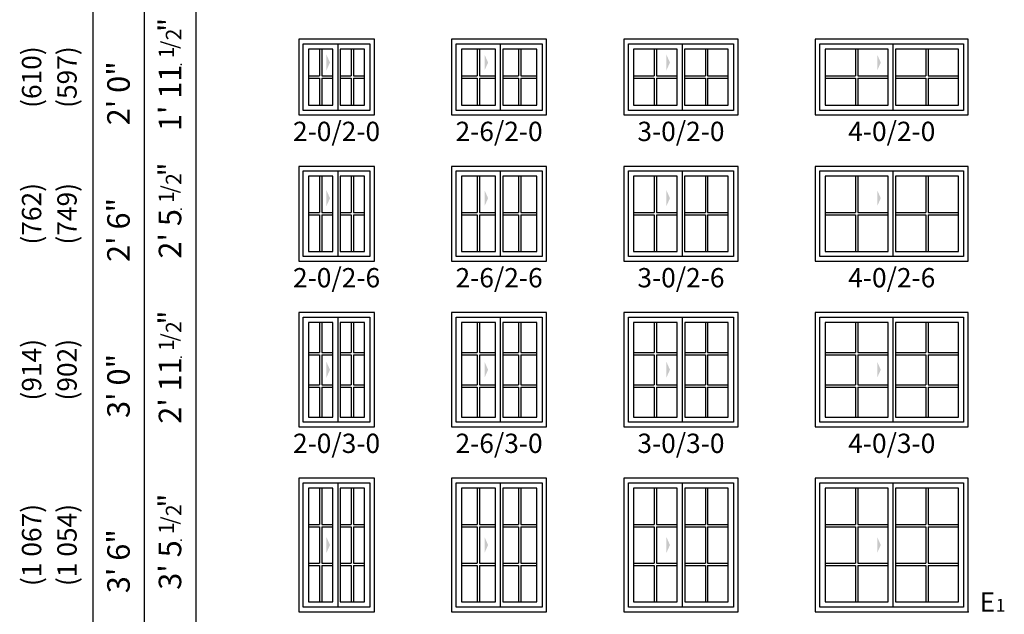
# Model space of a CAD drawing. Units: inches. Extents: x 1 to 2349, y 6 to 1355.
# Drawn here: x 1 to 307, y 312 to 497 of the extents above; entities that cross this region are included whole.
import ezdxf
from ezdxf.enums import TextEntityAlignment as Align

# ---------------------------------------------------------------- set-up
doc = ezdxf.new("R2010")
doc.units = ezdxf.units.IN
doc.header["$MEASUREMENT"] = 0
for name, color, linetype in [('ZP-ANNO-IDEN', 80, 'Continuous'), ('ZP-ANNO-TEXT', 255, 'Continuous'), ('ZP-ELEV-ACCS', 6, 'Continuous'), ('ZP-ELEV-FROS', 24, 'Continuous'), ('ZP-ELEV-GDLN', 90, 'Continuous'), ('ZP-ELEV-GLAS-VISB', 175, 'Continuous'), ('ZP-ELEV-GRLT', 83, 'Continuous'), ('ZP-ELEV-SAIS', 157, 'Continuous'), ('ZP-ELEV-SAOS', 52, 'Continuous'), ('ZP-ELEV-TEXT', 255, 'Continuous')]:
    doc.layers.add(name, color=color, linetype=linetype)
doc.layers.add('ZP-ANNO-NPLT', color=7, linetype='Continuous', plot=False)
doc.styles.get("Standard").update_dxf_attribs({"font": 'arial.ttf'})

# ---------------------------------------------------------------- blocks, each defined once
blk = doc.blocks.new('Elev IMP SW XO EQ 2-0 ~ 2-0 T')
at = {"layer": 'ZP-ELEV-ACCS'}
blk.add_solid([(9.7185, 16.28625), (8.5935, 18.78625), (8.5935, 13.78625)], dxfattribs=at)
at = {"layer": 'ZP-ELEV-FROS'}
blk.add_lwpolyline([(23.5, 0), (23.5, 23.5), (0, 23.5), (0, 0)], close=True, dxfattribs=at)
at = {"layer": 'ZP-ELEV-GLAS-VISB'}
for points in [[(10.5935, 3.032), (10.5935, 20.468), (3.032, 20.468), (3.032, 3.032)], [(20.468, 3.032), (20.468, 20.468), (12.9065, 20.468), (12.9065, 3.032)]]:
    blk.add_lwpolyline(points, close=True, dxfattribs=at)
at = {"layer": 'ZP-ELEV-GRLT'}
for p, q in [((6.45825, 20.468), (6.45825, 12.1045)), ((7.16725, 20.468), (7.16725, 12.1045)), ((16.33275, 20.468), (16.33275, 12.1045)), ((17.04175, 20.468), (17.04175, 12.1045)), ((3.032, 12.1045), (6.45825, 12.1045)), ((3.032, 11.3955), (6.45825, 11.3955)), ((6.45825, 11.3955), (6.45825, 3.032)), ((7.16725, 12.1045), (10.5935, 12.1045)), ((7.16725, 11.3955), (10.5935, 11.3955)), ((7.16725, 11.3955), (7.16725, 3.032)), ((12.9065, 12.1045), (16.33275, 12.1045)), ((12.9065, 11.3955), (16.33275, 11.3955)), ((16.33275, 11.3955), (16.33275, 3.032)), ((17.04175, 12.1045), (20.468, 12.1045)), ((17.04175, 11.3955), (20.468, 11.3955)), ((17.04175, 11.3955), (17.04175, 3.032))]:
    blk.add_line(p, q, dxfattribs=at)
at = {"layer": 'ZP-ELEV-SAIS'}
for points in [[(10.5935, 3.032), (10.5935, 20.468), (3.032, 20.468), (3.032, 3.032)], [(20.468, 3.032), (20.468, 20.468), (12.9065, 20.468), (12.9065, 3.032)]]:
    blk.add_lwpolyline(points, close=True, dxfattribs=at)
at = {"layer": 'ZP-ELEV-SAOS'}
blk.add_lwpolyline([(1.413, 1.413), (1.413, 22.087), (22.087, 22.087), (22.087, 1.413)], close=True, dxfattribs=at)
blk.add_lwpolyline([(12.2125, 1.413), (12.2125, 22.087)], dxfattribs=at)
blk = doc.blocks.new('Elev IMP SW XO EQ 2-6 ~ 2-0 T')
at = {"layer": 'ZP-ELEV-ACCS'}
blk.add_solid([(11.3435, 16.28625), (10.2185, 18.78625), (10.2185, 13.78625)], dxfattribs=at)
at = {"layer": 'ZP-ELEV-FROS'}
blk.add_lwpolyline([(29.5, 0), (29.5, 23.5), (0, 23.5), (0, 0)], close=True, dxfattribs=at)
at = {"layer": 'ZP-ELEV-GLAS-VISB'}
for points in [[(13.5935, 3.032), (13.5935, 20.468), (3.032, 20.468), (3.032, 3.032)], [(26.468, 3.032), (26.468, 20.468), (15.9065, 20.468), (15.9065, 3.032)]]:
    blk.add_lwpolyline(points, close=True, dxfattribs=at)
at = {"layer": 'ZP-ELEV-GRLT'}
for p, q in [((7.95825, 20.468), (7.95825, 12.1045)), ((8.66725, 20.468), (8.66725, 12.1045)), ((20.83275, 20.468), (20.83275, 12.1045)), ((21.54175, 20.468), (21.54175, 12.1045)), ((3.032, 12.1045), (7.95825, 12.1045)), ((3.032, 11.3955), (7.95825, 11.3955)), ((7.95825, 11.3955), (7.95825, 3.032)), ((8.66725, 12.1045), (13.5935, 12.1045)), ((8.66725, 11.3955), (13.5935, 11.3955)), ((8.66725, 11.3955), (8.66725, 3.032)), ((15.9065, 12.1045), (20.83275, 12.1045)), ((15.9065, 11.3955), (20.83275, 11.3955)), ((20.83275, 11.3955), (20.83275, 3.032)), ((21.54175, 12.1045), (26.468, 12.1045)), ((21.54175, 11.3955), (26.468, 11.3955)), ((21.54175, 11.3955), (21.54175, 3.032))]:
    blk.add_line(p, q, dxfattribs=at)
at = {"layer": 'ZP-ELEV-SAIS'}
for points in [[(13.5935, 3.032), (13.5935, 20.468), (3.032, 20.468), (3.032, 3.032)], [(26.468, 3.032), (26.468, 20.468), (15.9065, 20.468), (15.9065, 3.032)]]:
    blk.add_lwpolyline(points, close=True, dxfattribs=at)
at = {"layer": 'ZP-ELEV-SAOS'}
blk.add_lwpolyline([(1.413, 1.413), (1.413, 22.087), (28.087, 22.087), (28.087, 1.413)], close=True, dxfattribs=at)
blk.add_lwpolyline([(15.2125, 1.413), (15.2125, 22.087)], dxfattribs=at)
blk = doc.blocks.new('Elev IMP SW XO EQ 3-0 ~ 2-0 T')
at = {"layer": 'ZP-ELEV-ACCS'}
blk.add_solid([(14.3435, 16.28625), (13.2185, 18.78625), (13.2185, 13.78625)], dxfattribs=at)
at = {"layer": 'ZP-ELEV-FROS'}
blk.add_lwpolyline([(35.5, 0), (35.5, 23.5), (0, 23.5), (0, 0)], close=True, dxfattribs=at)
at = {"layer": 'ZP-ELEV-GLAS-VISB'}
for points in [[(16.5935, 3.032), (16.5935, 20.468), (3.032, 20.468), (3.032, 3.032)], [(32.468, 3.032), (32.468, 20.468), (18.9065, 20.468), (18.9065, 3.032)]]:
    blk.add_lwpolyline(points, close=True, dxfattribs=at)
at = {"layer": 'ZP-ELEV-GRLT'}
for p, q in [((9.45825, 20.468), (9.45825, 12.1045)), ((10.16725, 20.468), (10.16725, 12.1045)), ((25.33275, 20.468), (25.33275, 12.1045)), ((26.04175, 20.468), (26.04175, 12.1045)), ((3.032, 12.1045), (9.45825, 12.1045)), ((3.032, 11.3955), (9.45825, 11.3955)), ((9.45825, 11.3955), (9.45825, 3.032)), ((10.16725, 12.1045), (16.5935, 12.1045)), ((10.16725, 11.3955), (16.5935, 11.3955)), ((10.16725, 11.3955), (10.16725, 3.032)), ((18.9065, 12.1045), (25.33275, 12.1045)), ((18.9065, 11.3955), (25.33275, 11.3955)), ((25.33275, 11.3955), (25.33275, 3.032)), ((26.04175, 12.1045), (32.468, 12.1045)), ((26.04175, 11.3955), (32.468, 11.3955)), ((26.04175, 11.3955), (26.04175, 3.032))]:
    blk.add_line(p, q, dxfattribs=at)
at = {"layer": 'ZP-ELEV-SAIS'}
for points in [[(16.5935, 3.032), (16.5935, 20.468), (3.032, 20.468), (3.032, 3.032)], [(32.468, 3.032), (32.468, 20.468), (18.9065, 20.468), (18.9065, 3.032)]]:
    blk.add_lwpolyline(points, close=True, dxfattribs=at)
at = {"layer": 'ZP-ELEV-SAOS'}
blk.add_lwpolyline([(1.413, 1.413), (1.413, 22.087), (34.087, 22.087), (34.087, 1.413)], close=True, dxfattribs=at)
blk.add_lwpolyline([(18.2125, 1.413), (18.2125, 22.087)], dxfattribs=at)
blk = doc.blocks.new('Elev IMP SW XO EQ 4-0 ~ 2-0 T')
at = {"layer": 'ZP-ELEV-ACCS'}
blk.add_solid([(20.3435, 16.28625), (19.2185, 18.78625), (19.2185, 13.78625)], dxfattribs=at)
at = {"layer": 'ZP-ELEV-FROS'}
blk.add_lwpolyline([(47.5, 0), (47.5, 23.5), (0, 23.5), (0, 0)], close=True, dxfattribs=at)
at = {"layer": 'ZP-ELEV-GLAS-VISB'}
for points in [[(22.5935, 3.032), (22.5935, 20.468), (3.032, 20.468), (3.032, 3.032)], [(44.468, 3.032), (44.468, 20.468), (24.9065, 20.468), (24.9065, 3.032)]]:
    blk.add_lwpolyline(points, close=True, dxfattribs=at)
at = {"layer": 'ZP-ELEV-GRLT'}
for p, q in [((12.45825, 20.468), (12.45825, 12.1045)), ((13.16725, 20.468), (13.16725, 12.1045)), ((34.33275, 20.468), (34.33275, 12.1045)), ((35.04175, 20.468), (35.04175, 12.1045)), ((3.032, 12.1045), (12.45825, 12.1045)), ((3.032, 11.3955), (12.45825, 11.3955)), ((12.45825, 11.3955), (12.45825, 3.032)), ((13.16725, 12.1045), (22.5935, 12.1045)), ((13.16725, 11.3955), (22.5935, 11.3955)), ((13.16725, 11.3955), (13.16725, 3.032)), ((24.9065, 12.1045), (34.33275, 12.1045)), ((24.9065, 11.3955), (34.33275, 11.3955)), ((34.33275, 11.3955), (34.33275, 3.032)), ((35.04175, 12.1045), (44.468, 12.1045)), ((35.04175, 11.3955), (44.468, 11.3955)), ((35.04175, 11.3955), (35.04175, 3.032))]:
    blk.add_line(p, q, dxfattribs=at)
at = {"layer": 'ZP-ELEV-SAIS'}
for points in [[(22.5935, 3.032), (22.5935, 20.468), (3.032, 20.468), (3.032, 3.032)], [(44.468, 3.032), (44.468, 20.468), (24.9065, 20.468), (24.9065, 3.032)]]:
    blk.add_lwpolyline(points, close=True, dxfattribs=at)
at = {"layer": 'ZP-ELEV-SAOS'}
blk.add_lwpolyline([(1.413, 1.413), (1.413, 22.087), (46.087, 22.087), (46.087, 1.413)], close=True, dxfattribs=at)
blk.add_lwpolyline([(24.2125, 1.413), (24.2125, 22.087)], dxfattribs=at)
blk = doc.blocks.new('Elev IMP SW XO EQ 2-0 ~ 2-6 T')
at = {"layer": 'ZP-ELEV-ACCS'}
blk.add_solid([(9.7185, 19.6045), (8.5935, 22.1045), (8.5935, 17.1045)], dxfattribs=at)
at = {"layer": 'ZP-ELEV-FROS'}
blk.add_lwpolyline([(23.5, 0), (23.5, 29.5), (0, 29.5), (0, 0)], close=True, dxfattribs=at)
at = {"layer": 'ZP-ELEV-GLAS-VISB'}
for points in [[(10.5935, 3.032), (10.5935, 26.468), (3.032, 26.468), (3.032, 3.032)], [(20.468, 3.032), (20.468, 26.468), (12.9065, 26.468), (12.9065, 3.032)]]:
    blk.add_lwpolyline(points, close=True, dxfattribs=at)
at = {"layer": 'ZP-ELEV-GRLT'}
for p, q in [((6.45825, 26.468), (6.45825, 15.1045)), ((7.16725, 26.468), (7.16725, 15.1045)), ((16.33275, 26.468), (16.33275, 15.1045)), ((17.04175, 26.468), (17.04175, 15.1045)), ((3.032, 15.1045), (6.45825, 15.1045)), ((3.032, 14.3955), (6.45825, 14.3955)), ((6.45825, 14.3955), (6.45825, 3.032)), ((7.16725, 15.1045), (10.5935, 15.1045)), ((7.16725, 14.3955), (10.5935, 14.3955)), ((7.16725, 14.3955), (7.16725, 3.032)), ((12.9065, 15.1045), (16.33275, 15.1045)), ((12.9065, 14.3955), (16.33275, 14.3955)), ((16.33275, 14.3955), (16.33275, 3.032)), ((17.04175, 15.1045), (20.468, 15.1045)), ((17.04175, 14.3955), (20.468, 14.3955)), ((17.04175, 14.3955), (17.04175, 3.032))]:
    blk.add_line(p, q, dxfattribs=at)
at = {"layer": 'ZP-ELEV-SAIS'}
for points in [[(10.5935, 3.032), (10.5935, 26.468), (3.032, 26.468), (3.032, 3.032)], [(20.468, 3.032), (20.468, 26.468), (12.9065, 26.468), (12.9065, 3.032)]]:
    blk.add_lwpolyline(points, close=True, dxfattribs=at)
at = {"layer": 'ZP-ELEV-SAOS'}
blk.add_lwpolyline([(1.413, 1.413), (1.413, 28.087), (22.087, 28.087), (22.087, 1.413)], close=True, dxfattribs=at)
blk.add_lwpolyline([(12.2125, 1.413), (12.2125, 28.087)], dxfattribs=at)
blk = doc.blocks.new('Elev IMP SW XO EQ 2-6 ~ 2-6 T')
at = {"layer": 'ZP-ELEV-ACCS'}
blk.add_solid([(11.3435, 19.6045), (10.2185, 22.1045), (10.2185, 17.1045)], dxfattribs=at)
at = {"layer": 'ZP-ELEV-FROS'}
blk.add_lwpolyline([(29.5, 0), (29.5, 29.5), (0, 29.5), (0, 0)], close=True, dxfattribs=at)
at = {"layer": 'ZP-ELEV-GLAS-VISB'}
for points in [[(13.5935, 3.032), (13.5935, 26.468), (3.032, 26.468), (3.032, 3.032)], [(26.468, 3.032), (26.468, 26.468), (15.9065, 26.468), (15.9065, 3.032)]]:
    blk.add_lwpolyline(points, close=True, dxfattribs=at)
at = {"layer": 'ZP-ELEV-GRLT'}
for p, q in [((7.95825, 26.468), (7.95825, 15.1045)), ((8.66725, 26.468), (8.66725, 15.1045)), ((20.83275, 26.468), (20.83275, 15.1045)), ((21.54175, 26.468), (21.54175, 15.1045)), ((3.032, 15.1045), (7.95825, 15.1045)), ((3.032, 14.3955), (7.95825, 14.3955)), ((7.95825, 14.3955), (7.95825, 3.032)), ((8.66725, 15.1045), (13.5935, 15.1045)), ((8.66725, 14.3955), (13.5935, 14.3955)), ((8.66725, 14.3955), (8.66725, 3.032)), ((15.9065, 15.1045), (20.83275, 15.1045)), ((15.9065, 14.3955), (20.83275, 14.3955)), ((20.83275, 14.3955), (20.83275, 3.032)), ((21.54175, 15.1045), (26.468, 15.1045)), ((21.54175, 14.3955), (26.468, 14.3955)), ((21.54175, 14.3955), (21.54175, 3.032))]:
    blk.add_line(p, q, dxfattribs=at)
at = {"layer": 'ZP-ELEV-SAIS'}
for points in [[(13.5935, 3.032), (13.5935, 26.468), (3.032, 26.468), (3.032, 3.032)], [(26.468, 3.032), (26.468, 26.468), (15.9065, 26.468), (15.9065, 3.032)]]:
    blk.add_lwpolyline(points, close=True, dxfattribs=at)
at = {"layer": 'ZP-ELEV-SAOS'}
blk.add_lwpolyline([(1.413, 1.413), (1.413, 28.087), (28.087, 28.087), (28.087, 1.413)], close=True, dxfattribs=at)
blk.add_lwpolyline([(15.2125, 1.413), (15.2125, 28.087)], dxfattribs=at)
blk = doc.blocks.new('Elev IMP SW XO EQ 3-0 ~ 2-6 T')
at = {"layer": 'ZP-ELEV-ACCS'}
blk.add_solid([(14.3435, 19.6045), (13.2185, 22.1045), (13.2185, 17.1045)], dxfattribs=at)
at = {"layer": 'ZP-ELEV-FROS'}
blk.add_lwpolyline([(35.5, 0), (35.5, 29.5), (0, 29.5), (0, 0)], close=True, dxfattribs=at)
at = {"layer": 'ZP-ELEV-GLAS-VISB'}
for points in [[(16.5935, 3.032), (16.5935, 26.468), (3.032, 26.468), (3.032, 3.032)], [(32.468, 3.032), (32.468, 26.468), (18.9065, 26.468), (18.9065, 3.032)]]:
    blk.add_lwpolyline(points, close=True, dxfattribs=at)
at = {"layer": 'ZP-ELEV-GRLT'}
for p, q in [((9.45825, 26.468), (9.45825, 15.1045)), ((10.16725, 26.468), (10.16725, 15.1045)), ((25.33275, 26.468), (25.33275, 15.1045)), ((26.04175, 26.468), (26.04175, 15.1045)), ((3.032, 15.1045), (9.45825, 15.1045)), ((3.032, 14.3955), (9.45825, 14.3955)), ((9.45825, 14.3955), (9.45825, 3.032)), ((10.16725, 15.1045), (16.5935, 15.1045)), ((10.16725, 14.3955), (16.5935, 14.3955)), ((10.16725, 14.3955), (10.16725, 3.032)), ((18.9065, 15.1045), (25.33275, 15.1045)), ((18.9065, 14.3955), (25.33275, 14.3955)), ((25.33275, 14.3955), (25.33275, 3.032)), ((26.04175, 15.1045), (32.468, 15.1045)), ((26.04175, 14.3955), (32.468, 14.3955)), ((26.04175, 14.3955), (26.04175, 3.032))]:
    blk.add_line(p, q, dxfattribs=at)
at = {"layer": 'ZP-ELEV-SAIS'}
for points in [[(16.5935, 3.032), (16.5935, 26.468), (3.032, 26.468), (3.032, 3.032)], [(32.468, 3.032), (32.468, 26.468), (18.9065, 26.468), (18.9065, 3.032)]]:
    blk.add_lwpolyline(points, close=True, dxfattribs=at)
at = {"layer": 'ZP-ELEV-SAOS'}
blk.add_lwpolyline([(1.413, 1.413), (1.413, 28.087), (34.087, 28.087), (34.087, 1.413)], close=True, dxfattribs=at)
blk.add_lwpolyline([(18.2125, 1.413), (18.2125, 28.087)], dxfattribs=at)
blk = doc.blocks.new('Elev IMP SW XO EQ 4-0 ~ 2-6 T')
at = {"layer": 'ZP-ELEV-ACCS'}
blk.add_solid([(20.3435, 19.6045), (19.2185, 22.1045), (19.2185, 17.1045)], dxfattribs=at)
at = {"layer": 'ZP-ELEV-FROS'}
blk.add_lwpolyline([(47.5, 0), (47.5, 29.5), (0, 29.5), (0, 0)], close=True, dxfattribs=at)
at = {"layer": 'ZP-ELEV-GLAS-VISB'}
for points in [[(22.5935, 3.032), (22.5935, 26.468), (3.032, 26.468), (3.032, 3.032)], [(44.468, 3.032), (44.468, 26.468), (24.9065, 26.468), (24.9065, 3.032)]]:
    blk.add_lwpolyline(points, close=True, dxfattribs=at)
at = {"layer": 'ZP-ELEV-GRLT'}
for p, q in [((12.45825, 26.468), (12.45825, 15.1045)), ((13.16725, 26.468), (13.16725, 15.1045)), ((34.33275, 26.468), (34.33275, 15.1045)), ((35.04175, 26.468), (35.04175, 15.1045)), ((3.032, 15.1045), (12.45825, 15.1045)), ((3.032, 14.3955), (12.45825, 14.3955)), ((12.45825, 14.3955), (12.45825, 3.032)), ((13.16725, 15.1045), (22.5935, 15.1045)), ((13.16725, 14.3955), (22.5935, 14.3955)), ((13.16725, 14.3955), (13.16725, 3.032)), ((24.9065, 15.1045), (34.33275, 15.1045)), ((24.9065, 14.3955), (34.33275, 14.3955)), ((34.33275, 14.3955), (34.33275, 3.032)), ((35.04175, 15.1045), (44.468, 15.1045)), ((35.04175, 14.3955), (44.468, 14.3955)), ((35.04175, 14.3955), (35.04175, 3.032))]:
    blk.add_line(p, q, dxfattribs=at)
at = {"layer": 'ZP-ELEV-SAIS'}
for points in [[(22.5935, 3.032), (22.5935, 26.468), (3.032, 26.468), (3.032, 3.032)], [(44.468, 3.032), (44.468, 26.468), (24.9065, 26.468), (24.9065, 3.032)]]:
    blk.add_lwpolyline(points, close=True, dxfattribs=at)
at = {"layer": 'ZP-ELEV-SAOS'}
blk.add_lwpolyline([(1.413, 1.413), (1.413, 28.087), (46.087, 28.087), (46.087, 1.413)], close=True, dxfattribs=at)
blk.add_lwpolyline([(24.2125, 1.413), (24.2125, 28.087)], dxfattribs=at)
blk = doc.blocks.new('Elev IMP SW XO EQ 2-0 ~ 3-0 T')
at = {"layer": 'ZP-ELEV-ACCS'}
blk.add_solid([(9.72, 17.75), (8.59, 20.25), (8.59, 15.25)], dxfattribs=at)
at = {"layer": 'ZP-ELEV-FROS'}
blk.add_lwpolyline([(23.5, 0), (23.5, 35.5), (0, 35.5), (0, 0)], close=True, dxfattribs=at)
at = {"layer": 'ZP-ELEV-GLAS-VISB'}
for points in [[(10.59, 3.03), (10.59, 32.47), (3.03, 32.47), (3.03, 3.03)], [(20.47, 3.03), (20.47, 32.47), (12.91, 32.47), (12.91, 3.03)]]:
    blk.add_lwpolyline(points, close=True, dxfattribs=at)
at = {"layer": 'ZP-ELEV-GRLT'}
for p, q in [((6.46, 32.47), (6.46, 23.13)), ((7.17, 32.47), (7.17, 23.13)), ((16.33, 32.47), (16.33, 23.13)), ((17.04, 32.47), (17.04, 23.13)), ((3.03, 23.13), (6.46, 23.13)), ((3.03, 22.42), (6.46, 22.42)), ((6.46, 22.42), (6.46, 13.08)), ((7.17, 23.13), (10.59, 23.13)), ((7.17, 22.42), (10.59, 22.42)), ((7.17, 22.42), (7.17, 13.08)), ((12.91, 23.13), (16.33, 23.13)), ((12.91, 22.42), (16.33, 22.42)), ((16.33, 22.42), (16.33, 13.08)), ((17.04, 23.13), (20.47, 23.13)), ((17.04, 22.42), (20.47, 22.42)), ((17.04, 22.42), (17.04, 13.08)), ((3.03, 13.08), (6.46, 13.08)), ((3.03, 12.37), (6.46, 12.37)), ((6.46, 12.37), (6.46, 3.03)), ((7.17, 13.08), (10.59, 13.08)), ((7.17, 12.37), (10.59, 12.37)), ((7.17, 12.37), (7.17, 3.03)), ((12.91, 13.08), (16.33, 13.08)), ((12.91, 12.37), (16.33, 12.37)), ((16.33, 12.37), (16.33, 3.03)), ((17.04, 13.08), (20.47, 13.08)), ((17.04, 12.37), (20.47, 12.37)), ((17.04, 12.37), (17.04, 3.03))]:
    blk.add_line(p, q, dxfattribs=at)
at = {"layer": 'ZP-ELEV-SAIS'}
for points in [[(10.59, 3.03), (10.59, 32.47), (3.03, 32.47), (3.03, 3.03)], [(20.47, 3.03), (20.47, 32.47), (12.91, 32.47), (12.91, 3.03)]]:
    blk.add_lwpolyline(points, close=True, dxfattribs=at)
at = {"layer": 'ZP-ELEV-SAOS'}
blk.add_lwpolyline([(1.41, 1.41), (1.41, 34.09), (22.09, 34.09), (22.09, 1.41)], close=True, dxfattribs=at)
blk.add_lwpolyline([(12.21, 1.41), (12.21, 34.09)], dxfattribs=at)
blk = doc.blocks.new('Elev IMP SW XO EQ 2-6 ~ 3-0 T')
at = {"layer": 'ZP-ELEV-ACCS'}
blk.add_solid([(11.34, 17.75), (10.22, 20.25), (10.22, 15.25)], dxfattribs=at)
at = {"layer": 'ZP-ELEV-FROS'}
blk.add_lwpolyline([(29.5, 0), (29.5, 35.5), (0, 35.5), (0, 0)], close=True, dxfattribs=at)
at = {"layer": 'ZP-ELEV-GLAS-VISB'}
for points in [[(13.59, 3.03), (13.59, 32.47), (3.03, 32.47), (3.03, 3.03)], [(26.47, 3.03), (26.47, 32.47), (15.91, 32.47), (15.91, 3.03)]]:
    blk.add_lwpolyline(points, close=True, dxfattribs=at)
at = {"layer": 'ZP-ELEV-GRLT'}
for p, q in [((7.96, 32.47), (7.96, 23.13)), ((8.67, 32.47), (8.67, 23.13)), ((20.83, 32.47), (20.83, 23.13)), ((21.54, 32.47), (21.54, 23.13)), ((3.03, 23.13), (7.96, 23.13)), ((3.03, 22.42), (7.96, 22.42)), ((7.96, 22.42), (7.96, 13.08)), ((8.67, 23.13), (13.59, 23.13)), ((8.67, 22.42), (13.59, 22.42)), ((8.67, 22.42), (8.67, 13.08)), ((15.91, 23.13), (20.83, 23.13)), ((15.91, 22.42), (20.83, 22.42)), ((20.83, 22.42), (20.83, 13.08)), ((21.54, 23.13), (26.47, 23.13)), ((21.54, 22.42), (26.47, 22.42)), ((21.54, 22.42), (21.54, 13.08)), ((3.03, 13.08), (7.96, 13.08)), ((3.03, 12.37), (7.96, 12.37)), ((7.96, 12.37), (7.96, 3.03)), ((8.67, 13.08), (13.59, 13.08)), ((8.67, 12.37), (13.59, 12.37)), ((8.67, 12.37), (8.67, 3.03)), ((15.91, 13.08), (20.83, 13.08)), ((15.91, 12.37), (20.83, 12.37)), ((20.83, 12.37), (20.83, 3.03)), ((21.54, 13.08), (26.47, 13.08)), ((21.54, 12.37), (26.47, 12.37)), ((21.54, 12.37), (21.54, 3.03))]:
    blk.add_line(p, q, dxfattribs=at)
at = {"layer": 'ZP-ELEV-SAIS'}
for points in [[(13.59, 3.03), (13.59, 32.47), (3.03, 32.47), (3.03, 3.03)], [(26.47, 3.03), (26.47, 32.47), (15.91, 32.47), (15.91, 3.03)]]:
    blk.add_lwpolyline(points, close=True, dxfattribs=at)
at = {"layer": 'ZP-ELEV-SAOS'}
blk.add_lwpolyline([(1.41, 1.41), (1.41, 34.09), (28.09, 34.09), (28.09, 1.41)], close=True, dxfattribs=at)
blk.add_lwpolyline([(15.21, 1.41), (15.21, 34.09)], dxfattribs=at)
blk = doc.blocks.new('Elev IMP SW XO EQ 3-0 ~ 3-0 T')
at = {"layer": 'ZP-ELEV-ACCS'}
blk.add_solid([(14.34, 17.75), (13.22, 20.25), (13.22, 15.25)], dxfattribs=at)
at = {"layer": 'ZP-ELEV-FROS'}
blk.add_lwpolyline([(35.5, 0), (35.5, 35.5), (0, 35.5), (0, 0)], close=True, dxfattribs=at)
at = {"layer": 'ZP-ELEV-GLAS-VISB'}
for points in [[(16.59, 3.03), (16.59, 32.47), (3.03, 32.47), (3.03, 3.03)], [(32.47, 3.03), (32.47, 32.47), (18.91, 32.47), (18.91, 3.03)]]:
    blk.add_lwpolyline(points, close=True, dxfattribs=at)
at = {"layer": 'ZP-ELEV-GRLT'}
for p, q in [((9.46, 32.47), (9.46, 23.13)), ((10.17, 32.47), (10.17, 23.13)), ((25.33, 32.47), (25.33, 23.13)), ((26.04, 32.47), (26.04, 23.13)), ((3.03, 23.13), (9.46, 23.13)), ((3.03, 22.42), (9.46, 22.42)), ((9.46, 22.42), (9.46, 13.08)), ((10.17, 23.13), (16.59, 23.13)), ((10.17, 22.42), (16.59, 22.42)), ((10.17, 22.42), (10.17, 13.08)), ((18.91, 23.13), (25.33, 23.13)), ((18.91, 22.42), (25.33, 22.42)), ((25.33, 22.42), (25.33, 13.08)), ((26.04, 23.13), (32.47, 23.13)), ((26.04, 22.42), (32.47, 22.42)), ((26.04, 22.42), (26.04, 13.08)), ((3.03, 13.08), (9.46, 13.08)), ((3.03, 12.37), (9.46, 12.37)), ((9.46, 12.37), (9.46, 3.03)), ((10.17, 13.08), (16.59, 13.08)), ((10.17, 12.37), (16.59, 12.37)), ((10.17, 12.37), (10.17, 3.03)), ((18.91, 13.08), (25.33, 13.08)), ((18.91, 12.37), (25.33, 12.37)), ((25.33, 12.37), (25.33, 3.03)), ((26.04, 13.08), (32.47, 13.08)), ((26.04, 12.37), (32.47, 12.37)), ((26.04, 12.37), (26.04, 3.03))]:
    blk.add_line(p, q, dxfattribs=at)
at = {"layer": 'ZP-ELEV-SAIS'}
for points in [[(16.59, 3.03), (16.59, 32.47), (3.03, 32.47), (3.03, 3.03)], [(32.47, 3.03), (32.47, 32.47), (18.91, 32.47), (18.91, 3.03)]]:
    blk.add_lwpolyline(points, close=True, dxfattribs=at)
at = {"layer": 'ZP-ELEV-SAOS'}
blk.add_lwpolyline([(1.41, 1.41), (1.41, 34.09), (34.09, 34.09), (34.09, 1.41)], close=True, dxfattribs=at)
blk.add_lwpolyline([(18.21, 1.41), (18.21, 34.09)], dxfattribs=at)
blk = doc.blocks.new('Elev IMP SW XO EQ 4-0 ~ 3-0 T')
at = {"layer": 'ZP-ELEV-ACCS'}
blk.add_solid([(20.34, 17.75), (19.22, 20.25), (19.22, 15.25)], dxfattribs=at)
at = {"layer": 'ZP-ELEV-FROS'}
blk.add_lwpolyline([(47.5, 0), (47.5, 35.5), (0, 35.5), (0, 0)], close=True, dxfattribs=at)
at = {"layer": 'ZP-ELEV-GLAS-VISB'}
for points in [[(22.59, 3.03), (22.59, 32.47), (3.03, 32.47), (3.03, 3.03)], [(44.47, 3.03), (44.47, 32.47), (24.91, 32.47), (24.91, 3.03)]]:
    blk.add_lwpolyline(points, close=True, dxfattribs=at)
at = {"layer": 'ZP-ELEV-GRLT'}
for p, q in [((12.46, 32.47), (12.46, 23.13)), ((13.17, 32.47), (13.17, 23.13)), ((34.33, 32.47), (34.33, 23.13)), ((35.04, 32.47), (35.04, 23.13)), ((3.03, 23.13), (12.46, 23.13)), ((3.03, 22.42), (12.46, 22.42)), ((12.46, 22.42), (12.46, 13.08)), ((13.17, 23.13), (22.59, 23.13)), ((13.17, 22.42), (22.59, 22.42)), ((13.17, 22.42), (13.17, 13.08)), ((24.91, 23.13), (34.33, 23.13)), ((24.91, 22.42), (34.33, 22.42)), ((34.33, 22.42), (34.33, 13.08)), ((35.04, 23.13), (44.47, 23.13)), ((35.04, 22.42), (44.47, 22.42)), ((35.04, 22.42), (35.04, 13.08)), ((3.03, 13.08), (12.46, 13.08)), ((3.03, 12.37), (12.46, 12.37)), ((12.46, 12.37), (12.46, 3.03)), ((13.17, 13.08), (22.59, 13.08)), ((13.17, 12.37), (22.59, 12.37)), ((13.17, 12.37), (13.17, 3.03)), ((24.91, 13.08), (34.33, 13.08)), ((24.91, 12.37), (34.33, 12.37)), ((34.33, 12.37), (34.33, 3.03)), ((35.04, 13.08), (44.47, 13.08)), ((35.04, 12.37), (44.47, 12.37)), ((35.04, 12.37), (35.04, 3.03))]:
    blk.add_line(p, q, dxfattribs=at)
at = {"layer": 'ZP-ELEV-SAIS'}
for points in [[(22.59, 3.03), (22.59, 32.47), (3.03, 32.47), (3.03, 3.03)], [(44.47, 3.03), (44.47, 32.47), (24.91, 32.47), (24.91, 3.03)]]:
    blk.add_lwpolyline(points, close=True, dxfattribs=at)
at = {"layer": 'ZP-ELEV-SAOS'}
blk.add_lwpolyline([(1.41, 1.41), (1.41, 34.09), (46.09, 34.09), (46.09, 1.41)], close=True, dxfattribs=at)
blk.add_lwpolyline([(24.21, 1.41), (24.21, 34.09)], dxfattribs=at)
blk = doc.blocks.new('Elev IMP SW XO EQ 2-0 ~ 3-6 T')
at = {"layer": 'ZP-ELEV-ACCS'}
blk.add_solid([(9.72, 20.75), (8.59, 23.25), (8.59, 18.25)], dxfattribs=at)
at = {"layer": 'ZP-ELEV-FROS'}
blk.add_lwpolyline([(23.5, 0), (23.5, 41.5), (0, 41.5), (0, 0)], close=True, dxfattribs=at)
at = {"layer": 'ZP-ELEV-GLAS-VISB'}
for points in [[(10.59, 3.03), (10.59, 38.47), (3.03, 38.47), (3.03, 3.03)], [(20.47, 3.03), (20.47, 38.47), (12.91, 38.47), (12.91, 3.03)]]:
    blk.add_lwpolyline(points, close=True, dxfattribs=at)
at = {"layer": 'ZP-ELEV-GRLT'}
for p, q in [((6.46, 38.47), (6.46, 27.13)), ((7.17, 38.47), (7.17, 27.13)), ((16.33, 38.47), (16.33, 27.13)), ((17.04, 38.47), (17.04, 27.13)), ((3.03, 27.13), (6.46, 27.13)), ((3.03, 26.42), (6.46, 26.42)), ((6.46, 26.42), (6.46, 15.08)), ((7.17, 27.13), (10.59, 27.13)), ((7.17, 26.42), (10.59, 26.42)), ((7.17, 26.42), (7.17, 15.08)), ((12.91, 27.13), (16.33, 27.13)), ((12.91, 26.42), (16.33, 26.42)), ((16.33, 26.42), (16.33, 15.08)), ((17.04, 27.13), (20.47, 27.13)), ((17.04, 26.42), (20.47, 26.42)), ((17.04, 26.42), (17.04, 15.08)), ((3.03, 15.08), (6.46, 15.08)), ((3.03, 14.37), (6.46, 14.37)), ((6.46, 14.37), (6.46, 3.03)), ((7.17, 15.08), (10.59, 15.08)), ((7.17, 14.37), (10.59, 14.37)), ((7.17, 14.37), (7.17, 3.03)), ((12.91, 15.08), (16.33, 15.08)), ((12.91, 14.37), (16.33, 14.37)), ((16.33, 14.37), (16.33, 3.03)), ((17.04, 15.08), (20.47, 15.08)), ((17.04, 14.37), (20.47, 14.37)), ((17.04, 14.37), (17.04, 3.03))]:
    blk.add_line(p, q, dxfattribs=at)
at = {"layer": 'ZP-ELEV-SAIS'}
for points in [[(10.59, 3.03), (10.59, 38.47), (3.03, 38.47), (3.03, 3.03)], [(20.47, 3.03), (20.47, 38.47), (12.91, 38.47), (12.91, 3.03)]]:
    blk.add_lwpolyline(points, close=True, dxfattribs=at)
at = {"layer": 'ZP-ELEV-SAOS'}
blk.add_lwpolyline([(1.41, 1.41), (1.41, 40.09), (22.09, 40.09), (22.09, 1.41)], close=True, dxfattribs=at)
blk.add_lwpolyline([(12.21, 1.41), (12.21, 40.09)], dxfattribs=at)
blk = doc.blocks.new('Elev IMP SW XO EQ 2-6 ~ 3-6 T')
at = {"layer": 'ZP-ELEV-ACCS'}
blk.add_solid([(11.34, 20.75), (10.22, 23.25), (10.22, 18.25)], dxfattribs=at)
at = {"layer": 'ZP-ELEV-FROS'}
blk.add_lwpolyline([(29.5, 0), (29.5, 41.5), (0, 41.5), (0, 0)], close=True, dxfattribs=at)
at = {"layer": 'ZP-ELEV-GLAS-VISB'}
for points in [[(13.59, 3.03), (13.59, 38.47), (3.03, 38.47), (3.03, 3.03)], [(26.47, 3.03), (26.47, 38.47), (15.91, 38.47), (15.91, 3.03)]]:
    blk.add_lwpolyline(points, close=True, dxfattribs=at)
at = {"layer": 'ZP-ELEV-GRLT'}
for p, q in [((7.96, 38.47), (7.96, 27.13)), ((8.67, 38.47), (8.67, 27.13)), ((20.83, 38.47), (20.83, 27.13)), ((21.54, 38.47), (21.54, 27.13)), ((3.03, 27.13), (7.96, 27.13)), ((3.03, 26.42), (7.96, 26.42)), ((7.96, 26.42), (7.96, 15.08)), ((8.67, 27.13), (13.59, 27.13)), ((8.67, 26.42), (13.59, 26.42)), ((8.67, 26.42), (8.67, 15.08)), ((15.91, 27.13), (20.83, 27.13)), ((15.91, 26.42), (20.83, 26.42)), ((20.83, 26.42), (20.83, 15.08)), ((21.54, 27.13), (26.47, 27.13)), ((21.54, 26.42), (26.47, 26.42)), ((21.54, 26.42), (21.54, 15.08)), ((3.03, 15.08), (7.96, 15.08)), ((3.03, 14.37), (7.96, 14.37)), ((7.96, 14.37), (7.96, 3.03)), ((8.67, 15.08), (13.59, 15.08)), ((8.67, 14.37), (13.59, 14.37)), ((8.67, 14.37), (8.67, 3.03)), ((15.91, 15.08), (20.83, 15.08)), ((15.91, 14.37), (20.83, 14.37)), ((20.83, 14.37), (20.83, 3.03)), ((21.54, 15.08), (26.47, 15.08)), ((21.54, 14.37), (26.47, 14.37)), ((21.54, 14.37), (21.54, 3.03))]:
    blk.add_line(p, q, dxfattribs=at)
at = {"layer": 'ZP-ELEV-SAIS'}
for points in [[(13.59, 3.03), (13.59, 38.47), (3.03, 38.47), (3.03, 3.03)], [(26.47, 3.03), (26.47, 38.47), (15.91, 38.47), (15.91, 3.03)]]:
    blk.add_lwpolyline(points, close=True, dxfattribs=at)
at = {"layer": 'ZP-ELEV-SAOS'}
blk.add_lwpolyline([(1.41, 1.41), (1.41, 40.09), (28.09, 40.09), (28.09, 1.41)], close=True, dxfattribs=at)
blk.add_lwpolyline([(15.21, 1.41), (15.21, 40.09)], dxfattribs=at)
blk = doc.blocks.new('Elev IMP SW XO EQ 3-0 ~ 3-6 T')
at = {"layer": 'ZP-ELEV-ACCS'}
blk.add_solid([(14.34, 20.75), (13.22, 23.25), (13.22, 18.25)], dxfattribs=at)
at = {"layer": 'ZP-ELEV-FROS'}
blk.add_lwpolyline([(35.5, 0), (35.5, 41.5), (0, 41.5), (0, 0)], close=True, dxfattribs=at)
at = {"layer": 'ZP-ELEV-GLAS-VISB'}
for points in [[(16.59, 3.03), (16.59, 38.47), (3.03, 38.47), (3.03, 3.03)], [(32.47, 3.03), (32.47, 38.47), (18.91, 38.47), (18.91, 3.03)]]:
    blk.add_lwpolyline(points, close=True, dxfattribs=at)
at = {"layer": 'ZP-ELEV-GRLT'}
for p, q in [((9.46, 38.47), (9.46, 27.13)), ((10.17, 38.47), (10.17, 27.13)), ((25.33, 38.47), (25.33, 27.13)), ((26.04, 38.47), (26.04, 27.13)), ((3.03, 27.13), (9.46, 27.13)), ((3.03, 26.42), (9.46, 26.42)), ((9.46, 26.42), (9.46, 15.08)), ((10.17, 27.13), (16.59, 27.13)), ((10.17, 26.42), (16.59, 26.42)), ((10.17, 26.42), (10.17, 15.08)), ((18.91, 27.13), (25.33, 27.13)), ((18.91, 26.42), (25.33, 26.42)), ((25.33, 26.42), (25.33, 15.08)), ((26.04, 27.13), (32.47, 27.13)), ((26.04, 26.42), (32.47, 26.42)), ((26.04, 26.42), (26.04, 15.08)), ((3.03, 15.08), (9.46, 15.08)), ((3.03, 14.37), (9.46, 14.37)), ((9.46, 14.37), (9.46, 3.03)), ((10.17, 15.08), (16.59, 15.08)), ((10.17, 14.37), (16.59, 14.37)), ((10.17, 14.37), (10.17, 3.03)), ((18.91, 15.08), (25.33, 15.08)), ((18.91, 14.37), (25.33, 14.37)), ((25.33, 14.37), (25.33, 3.03)), ((26.04, 15.08), (32.47, 15.08)), ((26.04, 14.37), (32.47, 14.37)), ((26.04, 14.37), (26.04, 3.03))]:
    blk.add_line(p, q, dxfattribs=at)
at = {"layer": 'ZP-ELEV-SAIS'}
for points in [[(16.59, 3.03), (16.59, 38.47), (3.03, 38.47), (3.03, 3.03)], [(32.47, 3.03), (32.47, 38.47), (18.91, 38.47), (18.91, 3.03)]]:
    blk.add_lwpolyline(points, close=True, dxfattribs=at)
at = {"layer": 'ZP-ELEV-SAOS'}
blk.add_lwpolyline([(1.41, 1.41), (1.41, 40.09), (34.09, 40.09), (34.09, 1.41)], close=True, dxfattribs=at)
blk.add_lwpolyline([(18.21, 1.41), (18.21, 40.09)], dxfattribs=at)
blk = doc.blocks.new('Elev IMP SW XO EQ 4-0 ~ 3-6 T')
at = {"layer": 'ZP-ELEV-ACCS'}
blk.add_solid([(20.34, 20.75), (19.22, 23.25), (19.22, 18.25)], dxfattribs=at)
at = {"layer": 'ZP-ELEV-FROS'}
blk.add_lwpolyline([(47.5, 0), (47.5, 41.5), (0, 41.5), (0, 0)], close=True, dxfattribs=at)
at = {"layer": 'ZP-ELEV-GLAS-VISB'}
for points in [[(22.59, 3.03), (22.59, 38.47), (3.03, 38.47), (3.03, 3.03)], [(44.47, 3.03), (44.47, 38.47), (24.91, 38.47), (24.91, 3.03)]]:
    blk.add_lwpolyline(points, close=True, dxfattribs=at)
at = {"layer": 'ZP-ELEV-GRLT'}
for p, q in [((12.46, 38.47), (12.46, 27.13)), ((13.17, 38.47), (13.17, 27.13)), ((34.33, 38.47), (34.33, 27.13)), ((35.04, 38.47), (35.04, 27.13)), ((3.03, 27.13), (12.46, 27.13)), ((3.03, 26.42), (12.46, 26.42)), ((12.46, 26.42), (12.46, 15.08)), ((13.17, 27.13), (22.59, 27.13)), ((13.17, 26.42), (22.59, 26.42)), ((13.17, 26.42), (13.17, 15.08)), ((24.91, 27.13), (34.33, 27.13)), ((24.91, 26.42), (34.33, 26.42)), ((34.33, 26.42), (34.33, 15.08)), ((35.04, 27.13), (44.47, 27.13)), ((35.04, 26.42), (44.47, 26.42)), ((35.04, 26.42), (35.04, 15.08)), ((3.03, 15.08), (12.46, 15.08)), ((3.03, 14.37), (12.46, 14.37)), ((12.46, 14.37), (12.46, 3.03)), ((13.17, 15.08), (22.59, 15.08)), ((13.17, 14.37), (22.59, 14.37)), ((13.17, 14.37), (13.17, 3.03)), ((24.91, 15.08), (34.33, 15.08)), ((24.91, 14.37), (34.33, 14.37)), ((34.33, 14.37), (34.33, 3.03)), ((35.04, 15.08), (44.47, 15.08)), ((35.04, 14.37), (44.47, 14.37)), ((35.04, 14.37), (35.04, 3.03))]:
    blk.add_line(p, q, dxfattribs=at)
at = {"layer": 'ZP-ELEV-SAIS'}
for points in [[(22.59, 3.03), (22.59, 38.47), (3.03, 38.47), (3.03, 3.03)], [(44.47, 3.03), (44.47, 38.47), (24.91, 38.47), (24.91, 3.03)]]:
    blk.add_lwpolyline(points, close=True, dxfattribs=at)
at = {"layer": 'ZP-ELEV-SAOS'}
blk.add_lwpolyline([(1.41, 1.41), (1.41, 40.09), (46.09, 40.09), (46.09, 1.41)], close=True, dxfattribs=at)
blk.add_lwpolyline([(24.21, 1.41), (24.21, 40.09)], dxfattribs=at)
blk = doc.blocks.new('NG Elev Egress Symbol E 1')
at = {"layer": 'ZP-ANNO-NPLT'}
blk.add_point((0, 0), dxfattribs=at)
at = {"layer": 'ZP-ANNO-IDEN'}
for s, height, p in [('E', 0.0625, (0.0869, 0)), ('1', 0.0417, (0.1206, 0))]:
    blk.add_text(s, height=height, dxfattribs=at).set_placement(p, align=Align.RIGHT)
blk = doc.blocks.new('NG Elev Fraction Symbol 1-2 b')
at = {"layer": 'ZP-ANNO-NPLT'}
blk.add_point((0, 0), dxfattribs=at)
at = {"layer": 'ZP-ANNO-TEXT'}
for s, height, p in [('1', 0.05, (0.0581, 0.0234)), ('/', 0.05, (0.0775, 0.014)), ('"', 0.07, (0.151, 0.0035)), ('2', 0.05, (0.1163, 0))]:
    blk.add_text(s, height=height, dxfattribs=at).set_placement(p, align=Align.RIGHT)

msp = doc.modelspace()

# ---------------------------------------------------------------- linework, layer by layer
at = {"layer": 'ZP-ELEV-GDLN'}
for p, q in [((24, 576), (24, 6.5)), ((40, 560), (40, 6.5)), ((56, 544), (56, 6.5))]:
    msp.add_line(p, q, dxfattribs=at)

# ---------------------------------------------------------------- block references
at = {"xscale": 96, "yscale": 96, "zscale": 96, "rotation": 90}
for p in [(51.5, 482.65), (51.5, 437.71), (51.5, 391.65), (51.5, 334.71)]:
    msp.add_blockref('NG Elev Fraction Symbol 1-2 b', p, dxfattribs=at)
for name, p in [('Elev IMP SW XO EQ 2-0 ~ 2-0 T', (88, 467)), ('Elev IMP SW XO EQ 2-6 ~ 2-0 T', (135.5, 467)), ('Elev IMP SW XO EQ 3-0 ~ 2-0 T', (189, 467)), ('Elev IMP SW XO EQ 4-0 ~ 2-0 T', (248.5, 467)), ('Elev IMP SW XO EQ 2-0 ~ 2-6 T', (88, 421.5)), ('Elev IMP SW XO EQ 2-6 ~ 2-6 T', (135.5, 421.5)), ('Elev IMP SW XO EQ 3-0 ~ 2-6 T', (189, 421.5)), ('Elev IMP SW XO EQ 4-0 ~ 2-6 T', (248.5, 421.5)), ('Elev IMP SW XO EQ 2-0 ~ 3-0 T', (88, 370)), ('Elev IMP SW XO EQ 2-6 ~ 3-0 T', (135.5, 370)), ('Elev IMP SW XO EQ 3-0 ~ 3-0 T', (189, 370)), ('Elev IMP SW XO EQ 4-0 ~ 3-0 T', (248.5, 370)), ('Elev IMP SW XO EQ 2-0 ~ 3-6 T', (88, 312.5)), ('Elev IMP SW XO EQ 2-6 ~ 3-6 T', (135.5, 312.5)), ('Elev IMP SW XO EQ 3-0 ~ 3-6 T', (189, 312.5)), ('Elev IMP SW XO EQ 4-0 ~ 3-6 T', (248.5, 312.5))]:
    msp.add_blockref(name, p)
at = {"xscale": 96, "yscale": 96, "zscale": 96}
msp.add_blockref('NG Elev Egress Symbol E 1', (296, 312.5), dxfattribs=at)

# ---------------------------------------------------------------- texts
at = {"layer": 'ZP-ELEV-TEXT'}
for s, p in [('(610)', (5, 478.75)), ('(597)', (16, 478.75)), ('(762)', (5, 436.25)), ('(749)', (16, 436.25)), ('(914)', (5, 387.75)), ('(902)', (16, 387.75)), ('(1 067)', (5, 333.25)), ('(1 054)', (16, 333.25))]:
    msp.add_text(s, height=6, rotation=90, dxfattribs=at).set_placement(p, align=Align.MIDDLE_CENTER)
for s, p in [('2\' 0"', (35.5, 483.68)), ("1' 11", (51.5, 482.65)), ('2\' 6"', (35.5, 441.18)), ("2' 5", (51.5, 437.71)), ('3\' 0"', (35.5, 392.68)), ("2' 11", (51.5, 391.65)), ('3\' 6"', (35.5, 338.18)), ("3' 5", (51.5, 334.71))]:
    msp.add_text(s, height=7, rotation=90, dxfattribs=at).set_placement(p, align=Align.RIGHT)
at = {"layer": 'ZP-ELEV-TEXT', "char_height": 6, "width": 23.2663, "attachment_point": 2}
for s, insert in [('2-0/2-0', (99.75, 464.87)), ('2-6/2-0', (150.25, 464.87)), ('3-0/2-0', (206.75, 464.87)), ('4-0/2-0', (272.25, 464.87)), ('2-0/2-6', (99.75, 419.37)), ('2-6/2-6', (150.25, 419.37)), ('3-0/2-6', (206.75, 419.37)), ('4-0/2-6', (272.25, 419.37)), ('2-0/3-0', (99.75, 367.87)), ('2-6/3-0', (150.25, 367.87)), ('3-0/3-0', (206.75, 367.87)), ('4-0/3-0', (272.25, 367.87))]:
    msp.add_mtext(s, dxfattribs=dict(at, insert=insert))

doc.saveas('drawing.dxf')
